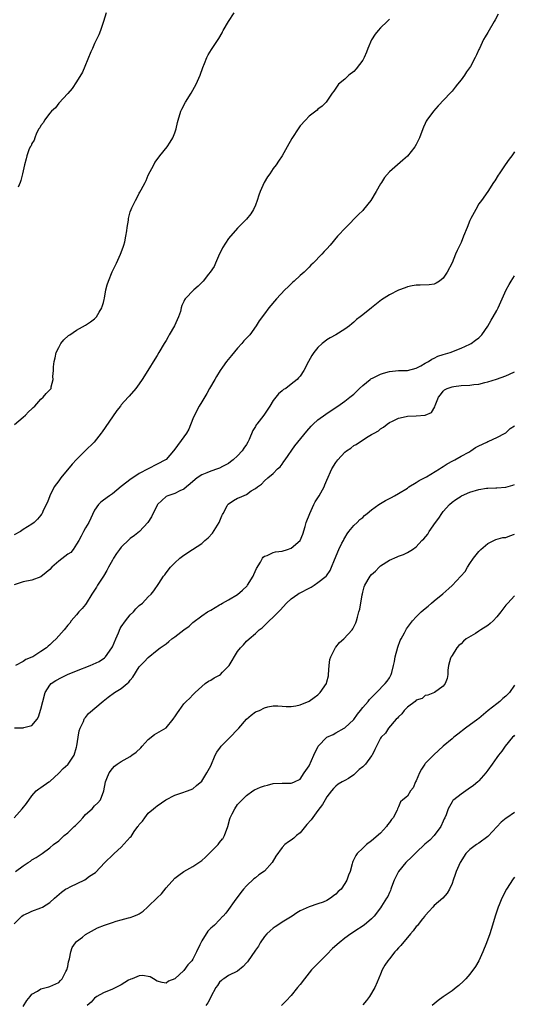
# Model space of a CAD drawing. Units: inches. Extents: x 2610000 to 2613000, y 1491000 to 1494000.
# Drawn here: x 2612110 to 2612221, y 1493097 to 1493317 of the extents above; entities that cross this region are included whole.
import ezdxf

# ---------------------------------------------------------------- set-up
doc = ezdxf.new("R2010")
doc.units = ezdxf.units.IN
doc.header["$MEASUREMENT"] = 0
doc.layers.add('LD26101491_10ft', color=93, linetype='Continuous')

msp = doc.modelspace()

# ---------------------------------------------------------------- linework, layer by layer
at = {"layer": 'LD26101491_10ft'}
for points, elevation in [([(2612217.33, 1493318.67), (2612216.63, 1493317.37), (2612216.45, 1493317), (2612215, 1493314.54), (2612214.4, 1493313.6), (2612214.06, 1493313), (2612213.11, 1493311), (2612213, 1493310.73), (2612212.45, 1493309.55), (2612212.18, 1493309), (2612211.13, 1493307), (2612210.25, 1493305.75), (2612209.76, 1493305), (2612209, 1493304.01), (2612208.25, 1493303), (2612207.67, 1493302.33), (2612207, 1493301.47), (2612206.58, 1493301), (2612203.86, 1493298.14), (2612202.83, 1493297), (2612201.37, 1493295), (2612201.24, 1493294.76), (2612201, 1493294.22), (2612200.6, 1493293.4), (2612200.44, 1493293), (2612199.74, 1493291), (2612199, 1493289.53), (2612198.68, 1493289), (2612197, 1493286.9), (2612196, 1493286), (2612193, 1493283.4), (2612191.89, 1493282.11), (2612191.18, 1493281), (2612191, 1493280.75), (2612190.05, 1493279), (2612188.83, 1493277), (2612187.22, 1493275), (2612187, 1493274.76), (2612186.1, 1493273.9), (2612183.2, 1493271), (2612181.39, 1493269), (2612179.69, 1493267), (2612179, 1493266.21), (2612178.39, 1493265.61), (2612177.88, 1493265), (2612175.91, 1493263), (2612175.43, 1493262.57), (2612175, 1493262.11), (2612173.88, 1493261), (2612173, 1493260.23), (2612171.7, 1493259), (2612171.32, 1493258.68), (2612170.31, 1493257.69), (2612169.61, 1493257), (2612167.7, 1493255), (2612165.99, 1493253), (2612165, 1493251.69), (2612163.87, 1493250.13), (2612163.2, 1493249), (2612161.72, 1493247), (2612160.4, 1493245.6), (2612159.94, 1493245), (2612159, 1493243.97), (2612157.64, 1493242.36), (2612156.54, 1493241), (2612155.66, 1493239.77), (2612155.1, 1493239), (2612154.32, 1493237.68), (2612153.89, 1493237), (2612152.74, 1493235), (2612152.13, 1493233.87), (2612151, 1493232), (2612150.43, 1493231), (2612149.38, 1493229), (2612149, 1493228.2), (2612148.1, 1493225.9), (2612147.55, 1493225), (2612147, 1493224.16), (2612145, 1493221.38), (2612144.65, 1493221), (2612143, 1493219.09), (2612142.9, 1493219), (2612141, 1493218.08), (2612138.98, 1493217), (2612137, 1493215.99), (2612135.59, 1493215), (2612135.23, 1493214.77), (2612132.96, 1493213.04), (2612131, 1493211.45), (2612130.32, 1493211), (2612129, 1493210.01), (2612128.43, 1493209.57), (2612127.86, 1493209), (2612127, 1493207.75), (2612125.73, 1493205), (2612125, 1493203.78), (2612124.57, 1493203), (2612124.05, 1493201.95), (2612123.52, 1493201), (2612123, 1493200.13), (2612122.24, 1493199), (2612121.67, 1493198.33), (2612121, 1493197.89), (2612119, 1493196.33), (2612117.46, 1493195), (2612117, 1493194.51), (2612116.15, 1493193.85), (2612115, 1493192.89), (2612113, 1493192.13), (2612111, 1493191.76), (2612109, 1493191.08)], 8690), ([(2612109.06, 1493226.94), (2612111, 1493228.56), (2612111.55, 1493229), (2612112.26, 1493229.74), (2612113, 1493230.42), (2612113.28, 1493230.72), (2612113.63, 1493231), (2612115, 1493232.57), (2612115.53, 1493233), (2612116.17, 1493233.83), (2612117, 1493234.66), (2612117.28, 1493235), (2612117.31, 1493235.31), (2612117.77, 1493237), (2612117.65, 1493237.65), (2612117.81, 1493239), (2612117.79, 1493239.79), (2612117.96, 1493241), (2612118.19, 1493241.81), (2612118.44, 1493243), (2612119, 1493244.14), (2612119.49, 1493245), (2612120.17, 1493245.83), (2612121.21, 1493246.79), (2612121.5, 1493247), (2612123, 1493248.03), (2612125, 1493249.14), (2612126.11, 1493249.89), (2612127, 1493250.53), (2612127.25, 1493250.75), (2612127.46, 1493251), (2612128.04, 1493252.04), (2612128.61, 1493253), (2612128.73, 1493253.27), (2612129, 1493254.23), (2612129.15, 1493254.85), (2612129.2, 1493255.2), (2612129.54, 1493257), (2612129.83, 1493258.17), (2612130.1, 1493259), (2612130.95, 1493261.05), (2612131.59, 1493262.41), (2612131.89, 1493263), (2612132.82, 1493265), (2612133.4, 1493266.6), (2612133.56, 1493267), (2612133.76, 1493267.76), (2612134.02, 1493269), (2612134.24, 1493270.24), (2612134.31, 1493271), (2612134.6, 1493272.6), (2612134.64, 1493273), (2612134.7, 1493273.3), (2612135, 1493274.5), (2612135.19, 1493275), (2612135.34, 1493275.34), (2612136.15, 1493277), (2612136.5, 1493277.5), (2612137, 1493278.62), (2612137.15, 1493278.85), (2612137.42, 1493279.42), (2612138.3, 1493281), (2612138.53, 1493281.47), (2612139, 1493282.65), (2612140.25, 1493285), (2612140.53, 1493285.47), (2612141, 1493286.17), (2612141.62, 1493287), (2612143.26, 1493289), (2612143.95, 1493290.05), (2612144.54, 1493291), (2612145, 1493292.16), (2612145.26, 1493293), (2612145.57, 1493294.43), (2612145.72, 1493295), (2612146.32, 1493297), (2612146.54, 1493297.46), (2612147.33, 1493299), (2612148.61, 1493301), (2612149.77, 1493303), (2612150.65, 1493305), (2612151.24, 1493306.76), (2612151.6, 1493307.6), (2612152.15, 1493309), (2612152.45, 1493309.55), (2612153.2, 1493310.8), (2612154.8, 1493313.2), (2612155.54, 1493314.46), (2612155.66, 1493314.69), (2612155.82, 1493315), (2612156.98, 1493317), (2612158.25, 1493319)], 8710), ([(2612129.61, 1493319), (2612129.03, 1493317), (2612128.32, 1493315), (2612127.94, 1493314.06), (2612127, 1493312.1), (2612126.52, 1493311), (2612126.21, 1493310.21), (2612124.86, 1493307), (2612124.29, 1493305.71), (2612123, 1493303.52), (2612121.98, 1493302.02), (2612121, 1493300.9), (2612119, 1493298.76), (2612118.24, 1493297.76), (2612117.41, 1493297), (2612117, 1493296.51), (2612115.79, 1493295), (2612115.56, 1493294.44), (2612115, 1493293.75), (2612114.76, 1493293.24), (2612114.55, 1493293), (2612114.03, 1493292.03), (2612113.61, 1493291), (2612113.47, 1493290.53), (2612113, 1493289.75), (2612112.79, 1493289.21), (2612112.62, 1493289), (2612112.31, 1493288.31), (2612111.82, 1493287), (2612111.67, 1493286.33), (2612111.31, 1493285), (2612110.88, 1493283), (2612110.5, 1493281.5), (2612110.34, 1493281), (2612109.95, 1493279.95)], 8720), ([(2612193, 1493317.57), (2612192.47, 1493317), (2612191, 1493315.58), (2612190.46, 1493315), (2612189.8, 1493314.2), (2612189, 1493312.9), (2612188.18, 1493311), (2612187.84, 1493310.16), (2612187.33, 1493309), (2612187, 1493308.39), (2612185.56, 1493306.44), (2612185, 1493305.86), (2612183.91, 1493305), (2612183, 1493304.12), (2612181.58, 1493303), (2612180.53, 1493301.47), (2612180.16, 1493301), (2612179, 1493299.2), (2612178.84, 1493299), (2612177.9, 1493298.1), (2612177, 1493297.44), (2612176.78, 1493297.22), (2612175, 1493295.83), (2612174.19, 1493295), (2612173, 1493293.68), (2612172.72, 1493293.28), (2612171.16, 1493290.84), (2612170.13, 1493289), (2612168.96, 1493287), (2612168.19, 1493285.81), (2612167.64, 1493285), (2612167, 1493284.14), (2612166.23, 1493283), (2612165.72, 1493282.28), (2612164.98, 1493281.02), (2612164.08, 1493279), (2612163.78, 1493278.22), (2612163.38, 1493277), (2612163, 1493275.99), (2612162.57, 1493275), (2612162.01, 1493273.99), (2612161, 1493272.81), (2612159, 1493270.81), (2612157, 1493268.51), (2612155.66, 1493266.45), (2612155.62, 1493266.38), (2612155, 1493265.07), (2612154.1, 1493263), (2612153.75, 1493262.25), (2612152.91, 1493261), (2612152.5, 1493260.5), (2612151.33, 1493259), (2612151.19, 1493258.81), (2612150.17, 1493257.83), (2612149.19, 1493257), (2612147.3, 1493255), (2612147.17, 1493254.83), (2612147, 1493254.42), (2612146.51, 1493253.49), (2612146.42, 1493253), (2612146.22, 1493252.22), (2612145.77, 1493251), (2612144.88, 1493249), (2612143.7, 1493247), (2612143.48, 1493246.52), (2612143, 1493245.68), (2612142.55, 1493245), (2612141.4, 1493243), (2612141, 1493242.36), (2612140.46, 1493241.54), (2612138.95, 1493239), (2612137.69, 1493237), (2612137, 1493235.98), (2612136.23, 1493235), (2612134.73, 1493233.27), (2612134.51, 1493233), (2612133, 1493231.29), (2612132.78, 1493231), (2612131.96, 1493230.04), (2612131, 1493228.67), (2612128.7, 1493225.3), (2612128.49, 1493225), (2612126.91, 1493223), (2612124.91, 1493221), (2612123, 1493219.13), (2612121.98, 1493218.02), (2612119.48, 1493215), (2612119, 1493214.31), (2612118, 1493213), (2612116.99, 1493211), (2612116.45, 1493209.55), (2612116.21, 1493209), (2612115.46, 1493207.46), (2612115.25, 1493207), (2612115.15, 1493206.85), (2612115, 1493206.65), (2612114.25, 1493205.75), (2612113.48, 1493205), (2612113, 1493204.67), (2612111, 1493203.41), (2612110.46, 1493203), (2612109, 1493202.23)], 8700), ([(2612221, 1493287.86), (2612220.39, 1493287), (2612219.77, 1493286.23), (2612218.85, 1493285), (2612217.51, 1493283), (2612217.34, 1493282.66), (2612216.6, 1493281.4), (2612216.3, 1493281), (2612215, 1493279), (2612213.61, 1493277), (2612213, 1493276.24), (2612212.29, 1493275), (2612211.22, 1493273), (2612211, 1493272.51), (2612210.36, 1493271), (2612209.58, 1493269), (2612209, 1493267.64), (2612208.72, 1493267), (2612208.15, 1493265.84), (2612207.77, 1493265), (2612207, 1493263.09), (2612205.94, 1493261), (2612205, 1493259.61), (2612204.22, 1493259), (2612203.48, 1493258.52), (2612203, 1493258.31), (2612201.84, 1493258.16), (2612199.9, 1493258.1), (2612199, 1493258.1), (2612198.1, 1493257.9), (2612197, 1493257.71), (2612196.51, 1493257.49), (2612195, 1493256.93), (2612193, 1493255.89), (2612191.24, 1493254.76), (2612188.96, 1493253.04), (2612187, 1493251.47), (2612186.45, 1493251), (2612185.63, 1493250.37), (2612185, 1493249.81), (2612184.54, 1493249.46), (2612184.03, 1493249), (2612183, 1493248.25), (2612181.02, 1493247), (2612179.71, 1493246.29), (2612179, 1493245.82), (2612178.52, 1493245.48), (2612177.96, 1493245), (2612177, 1493244.12), (2612176.09, 1493243), (2612175.64, 1493242.36), (2612174.88, 1493241), (2612173.85, 1493239), (2612173, 1493237.75), (2612172.66, 1493237.34), (2612172.36, 1493237), (2612171, 1493235.9), (2612169.78, 1493235), (2612169.29, 1493234.71), (2612169, 1493234.46), (2612168.19, 1493233.81), (2612167.57, 1493233), (2612167, 1493232.29), (2612166.24, 1493231), (2612164.89, 1493229), (2612163.32, 1493227), (2612163.19, 1493226.81), (2612163, 1493226.48), (2612162.4, 1493225.6), (2612161.59, 1493223.59), (2612161.32, 1493223), (2612161, 1493222.47), (2612160.41, 1493221.59), (2612160.06, 1493221), (2612159, 1493219.9), (2612158.04, 1493219), (2612157.46, 1493218.54), (2612157, 1493218.23), (2612156.21, 1493217.79), (2612155.66, 1493217.52), (2612155, 1493217.19), (2612154.48, 1493217), (2612153, 1493216.52), (2612152.14, 1493216.14), (2612151, 1493215.7), (2612149.99, 1493215), (2612149, 1493214.18), (2612148.38, 1493213.62), (2612147.55, 1493213), (2612147, 1493212.49), (2612146.06, 1493212.06), (2612145, 1493211.5), (2612143.37, 1493211), (2612143, 1493210.8), (2612142.05, 1493209.95), (2612141.08, 1493209), (2612141, 1493208.88), (2612139.75, 1493206.25), (2612138.94, 1493205), (2612137.03, 1493203), (2612135.91, 1493202.09), (2612135, 1493201.43), (2612134.76, 1493201.24), (2612133, 1493199.52), (2612132.57, 1493199), (2612131.89, 1493198.11), (2612131.22, 1493197), (2612131, 1493196.61), (2612130.15, 1493195), (2612129.76, 1493194.24), (2612129, 1493193), (2612127.64, 1493191), (2612127.42, 1493190.58), (2612127, 1493189.84), (2612126.41, 1493189), (2612125.13, 1493186.87), (2612125, 1493186.7), (2612124.22, 1493185.78), (2612123.51, 1493185), (2612123, 1493184.37), (2612121.81, 1493183), (2612121.47, 1493182.53), (2612121, 1493182.02), (2612120.23, 1493181), (2612119, 1493179.68), (2612118.43, 1493179), (2612117.7, 1493178.3), (2612117, 1493177.66), (2612116.63, 1493177.37), (2612116.24, 1493177), (2612115, 1493176.14), (2612113.18, 1493175), (2612113, 1493174.9), (2612111.63, 1493174.37), (2612111, 1493173.91), (2612109.3, 1493173)], 8680), ([(2612109.11, 1493159.11), (2612111, 1493159.12), (2612111.2, 1493159.2), (2612113, 1493159.65), (2612114.14, 1493161), (2612114.47, 1493161.53), (2612115, 1493163.28), (2612115.4, 1493165), (2612115.98, 1493167), (2612117, 1493168.64), (2612117.31, 1493169), (2612118.31, 1493169.69), (2612119.64, 1493170.36), (2612120.94, 1493171), (2612123, 1493171.87), (2612126.04, 1493173), (2612128.07, 1493173.93), (2612129.24, 1493174.76), (2612129.45, 1493175), (2612130.91, 1493177), (2612131, 1493177.19), (2612131.74, 1493179), (2612132.34, 1493180.34), (2612132.72, 1493181.28), (2612133, 1493181.71), (2612133.93, 1493183), (2612135, 1493184.36), (2612135.71, 1493185), (2612136.28, 1493185.72), (2612137, 1493186.45), (2612137.73, 1493187), (2612139, 1493188.4), (2612139.67, 1493189), (2612140.3, 1493189.7), (2612141.36, 1493191.36), (2612142.44, 1493193), (2612142.7, 1493193.3), (2612143, 1493193.72), (2612143.97, 1493195), (2612145, 1493196.01), (2612146.09, 1493197), (2612147, 1493197.67), (2612148.92, 1493199), (2612151, 1493200.34), (2612151.69, 1493201), (2612152.42, 1493201.58), (2612153.4, 1493202.6), (2612154.92, 1493205), (2612155.49, 1493206.51), (2612155.66, 1493206.82), (2612155.75, 1493207), (2612156.71, 1493208.71), (2612156.84, 1493209), (2612156.91, 1493209.09), (2612158.08, 1493209.92), (2612159, 1493210.43), (2612159.44, 1493210.56), (2612161, 1493211.3), (2612162.07, 1493212.07), (2612163, 1493212.63), (2612163.44, 1493213), (2612164.39, 1493213.61), (2612165, 1493214.29), (2612165.77, 1493215), (2612167, 1493215.97), (2612167.96, 1493217), (2612168.51, 1493217.49), (2612169, 1493218.08), (2612169.39, 1493218.61), (2612169.64, 1493219), (2612171.82, 1493222.18), (2612172.48, 1493223), (2612174.54, 1493225.46), (2612175.47, 1493226.53), (2612175.95, 1493227), (2612177, 1493227.94), (2612178.76, 1493229.24), (2612179.96, 1493230.04), (2612181.41, 1493231), (2612183, 1493232.14), (2612184.15, 1493233), (2612185, 1493233.73), (2612186.31, 1493235), (2612187, 1493235.63), (2612188.66, 1493237), (2612188.86, 1493237.14), (2612189.37, 1493237.37), (2612191, 1493238.17), (2612191.63, 1493238.37), (2612193, 1493238.76), (2612195, 1493238.99), (2612197, 1493239.01), (2612199, 1493239.48), (2612200.01, 1493240.01), (2612201, 1493240.61), (2612201.74, 1493241), (2612202.45, 1493241.55), (2612203, 1493241.78), (2612203.8, 1493242.2), (2612205, 1493242.59), (2612206.58, 1493243), (2612209, 1493243.95), (2612211, 1493244.87), (2612211.25, 1493245), (2612212.26, 1493245.74), (2612213, 1493246.32), (2612213.65, 1493247), (2612215, 1493248.88), (2612215.74, 1493250.26), (2612216.17, 1493251), (2612217, 1493252.38), (2612217.31, 1493253), (2612218.23, 1493255), (2612219.1, 1493257), (2612219.75, 1493258.25), (2612220.21, 1493259), (2612221, 1493260.13)], 8670), ([(2612109.05, 1493139), (2612110.83, 1493141), (2612111.8, 1493142.2), (2612113, 1493143.91), (2612113.91, 1493145), (2612114.52, 1493145.48), (2612115, 1493145.74), (2612116.79, 1493147), (2612117, 1493147.1), (2612119, 1493148.93), (2612119.99, 1493150.01), (2612121, 1493150.9), (2612121.09, 1493151), (2612122.45, 1493153), (2612123, 1493154.78), (2612123.08, 1493155.08), (2612123.34, 1493157), (2612123.58, 1493158.42), (2612123.8, 1493159), (2612124.53, 1493160.53), (2612124.69, 1493161), (2612124.79, 1493161.21), (2612125, 1493161.44), (2612125.69, 1493162.31), (2612128.91, 1493165.09), (2612130.02, 1493165.98), (2612131.46, 1493167), (2612133, 1493167.9), (2612134.29, 1493169), (2612134.68, 1493169.32), (2612135, 1493169.78), (2612135.6, 1493170.4), (2612137, 1493172.7), (2612138.13, 1493173.87), (2612139, 1493174.82), (2612141, 1493176.44), (2612141.66, 1493177), (2612143, 1493177.89), (2612143.63, 1493178.37), (2612144.32, 1493179), (2612145, 1493179.44), (2612147, 1493181.04), (2612148.2, 1493181.8), (2612149, 1493182.63), (2612151, 1493184.15), (2612152.25, 1493185), (2612152.71, 1493185.29), (2612153, 1493185.43), (2612153.97, 1493186.03), (2612155, 1493186.56), (2612155.27, 1493186.73), (2612155.66, 1493186.95), (2612157, 1493187.69), (2612159, 1493188.92), (2612160.14, 1493189.86), (2612161.13, 1493190.87), (2612161.23, 1493191), (2612162.49, 1493193), (2612162.63, 1493193.37), (2612163.26, 1493194.74), (2612164.17, 1493196.17), (2612164.6, 1493197), (2612164.74, 1493197.26), (2612165, 1493197.45), (2612165.65, 1493197.65), (2612167, 1493198.32), (2612167.52, 1493198.48), (2612169, 1493198.62), (2612170.2, 1493199), (2612171, 1493199.27), (2612172.98, 1493201), (2612173.62, 1493202.38), (2612174.1, 1493204.1), (2612174.39, 1493205), (2612175.15, 1493207), (2612176.1, 1493209), (2612176.37, 1493209.63), (2612177.24, 1493211), (2612178.37, 1493213), (2612178.55, 1493213.45), (2612179, 1493214.49), (2612180.13, 1493217), (2612181, 1493218.42), (2612181.44, 1493219), (2612183, 1493220.71), (2612183.35, 1493221), (2612184.34, 1493221.66), (2612185, 1493222.2), (2612185.54, 1493222.46), (2612186.28, 1493223), (2612188.23, 1493224.23), (2612189, 1493224.65), (2612189.58, 1493225), (2612190.52, 1493225.48), (2612191, 1493225.93), (2612191.66, 1493226.34), (2612192.48, 1493227), (2612193, 1493227.34), (2612193.66, 1493227.66), (2612195, 1493228.34), (2612196.7, 1493228.7), (2612197, 1493228.79), (2612199, 1493228.83), (2612201, 1493229), (2612202.37, 1493229.63), (2612203.11, 1493230.89), (2612203.2, 1493231.2), (2612203.94, 1493233), (2612204.42, 1493233.58), (2612205, 1493234.35), (2612205.34, 1493234.66), (2612205.9, 1493235), (2612207, 1493235.37), (2612207.4, 1493235.4), (2612209, 1493235.61), (2612211, 1493235.72), (2612211.85, 1493235.85), (2612213, 1493235.95), (2612214.31, 1493236.31), (2612215, 1493236.45), (2612216.92, 1493237.08), (2612219, 1493237.82), (2612219.83, 1493238.17), (2612221, 1493238.68)], 8660), ([(2612109.35, 1493127), (2612111, 1493128.21), (2612112.19, 1493129), (2612112.69, 1493129.31), (2612113, 1493129.58), (2612113.92, 1493130.08), (2612115.26, 1493131), (2612117, 1493132.23), (2612117.85, 1493133), (2612119, 1493133.86), (2612119.6, 1493134.4), (2612120.19, 1493135), (2612121, 1493135.62), (2612122.41, 1493137), (2612122.72, 1493137.28), (2612123.74, 1493138.26), (2612124.42, 1493139), (2612125, 1493139.68), (2612126.49, 1493141), (2612127, 1493141.66), (2612127.71, 1493142.29), (2612128.35, 1493143), (2612129.1, 1493145), (2612129.46, 1493147), (2612129.79, 1493147.79), (2612130.25, 1493149), (2612131, 1493150.01), (2612131.45, 1493150.55), (2612132.05, 1493151), (2612133, 1493151.56), (2612135, 1493152.7), (2612135.38, 1493153), (2612136.34, 1493153.66), (2612137.36, 1493154.64), (2612137.66, 1493155), (2612139, 1493156.47), (2612140.41, 1493157.59), (2612143, 1493159.08), (2612144.62, 1493161), (2612144.78, 1493161.22), (2612145, 1493161.59), (2612145.58, 1493162.42), (2612145.92, 1493163), (2612147, 1493164.46), (2612147.53, 1493165), (2612148.29, 1493165.71), (2612149, 1493166.48), (2612149.51, 1493167), (2612151, 1493168.37), (2612151.74, 1493169), (2612152.48, 1493169.52), (2612153, 1493169.77), (2612153.76, 1493170.24), (2612155, 1493170.88), (2612155.17, 1493171), (2612155.66, 1493171.51), (2612157.11, 1493173), (2612159, 1493176.15), (2612159.69, 1493177), (2612160.31, 1493177.69), (2612161, 1493178.47), (2612161.57, 1493179), (2612163, 1493180.19), (2612163.86, 1493181), (2612164.52, 1493181.48), (2612166.08, 1493183), (2612167, 1493183.83), (2612168.57, 1493185.43), (2612169.92, 1493187), (2612171, 1493187.94), (2612172.48, 1493189), (2612172.81, 1493189.19), (2612173, 1493189.27), (2612175, 1493190.36), (2612175.44, 1493190.56), (2612176.12, 1493191), (2612177, 1493191.62), (2612178.8, 1493193), (2612178.9, 1493193.1), (2612179.72, 1493194.28), (2612180.06, 1493195), (2612180.67, 1493196.67), (2612181.65, 1493199), (2612182.37, 1493200.37), (2612182.68, 1493201), (2612182.77, 1493201.23), (2612183, 1493201.6), (2612183.5, 1493202.5), (2612183.93, 1493203), (2612185, 1493204.33), (2612185.74, 1493205), (2612186.36, 1493205.64), (2612187, 1493206.13), (2612187.44, 1493206.56), (2612188.04, 1493207), (2612189, 1493207.84), (2612190.65, 1493209), (2612191, 1493209.23), (2612192.11, 1493209.89), (2612193.42, 1493210.58), (2612194.13, 1493211), (2612195, 1493211.46), (2612197, 1493212.72), (2612197.36, 1493213), (2612199, 1493213.95), (2612199.62, 1493214.38), (2612201.25, 1493215.25), (2612204.21, 1493217), (2612204.67, 1493217.33), (2612205, 1493217.52), (2612205.9, 1493218.1), (2612207.2, 1493218.8), (2612207.64, 1493219), (2612209, 1493219.83), (2612210.73, 1493220.73), (2612211.22, 1493221), (2612212.24, 1493221.76), (2612213, 1493222.17), (2612214.8, 1493223), (2612215, 1493223.12), (2612215.19, 1493223.19), (2612217, 1493224.04), (2612218.89, 1493225), (2612219, 1493225.07), (2612220.01, 1493225.99), (2612221, 1493226.6)], 8650), ([(2612109, 1493115.26), (2612110.75, 1493117), (2612111, 1493117.2), (2612112.25, 1493117.75), (2612113, 1493118.12), (2612115, 1493118.82), (2612115.35, 1493119), (2612117, 1493120.05), (2612118.05, 1493121), (2612118.54, 1493121.46), (2612119.63, 1493122.37), (2612120.53, 1493123), (2612121, 1493123.28), (2612121.56, 1493123.56), (2612124.87, 1493125.13), (2612125.9, 1493125.9), (2612127.22, 1493126.78), (2612129.29, 1493129), (2612131.2, 1493130.8), (2612131.36, 1493131), (2612133, 1493132.43), (2612135, 1493134.68), (2612135.17, 1493134.83), (2612135.9, 1493135.9), (2612136.72, 1493137), (2612136.83, 1493137.17), (2612137, 1493137.5), (2612137.77, 1493138.23), (2612138.28, 1493139), (2612139, 1493140.02), (2612140.17, 1493141), (2612140.65, 1493141.35), (2612141, 1493141.67), (2612142.92, 1493143), (2612145, 1493144.05), (2612146.55, 1493144.55), (2612147.84, 1493145), (2612149, 1493145.46), (2612149.79, 1493146.21), (2612151, 1493147.17), (2612152.14, 1493149), (2612153, 1493150.6), (2612154.01, 1493153), (2612154.38, 1493153.62), (2612155.21, 1493154.79), (2612155.37, 1493155), (2612155.66, 1493155.3), (2612157, 1493156.67), (2612157.35, 1493157), (2612159, 1493158.75), (2612159.26, 1493159), (2612161, 1493161.05), (2612162.05, 1493161.95), (2612163, 1493162.64), (2612163.27, 1493162.73), (2612163.89, 1493163), (2612165, 1493163.55), (2612165.77, 1493163.77), (2612167, 1493164), (2612168, 1493164), (2612169, 1493163.97), (2612169.89, 1493163.89), (2612171, 1493163.9), (2612172.01, 1493164.01), (2612173, 1493164.24), (2612175, 1493165.04), (2612176.11, 1493165.89), (2612177, 1493166.47), (2612177.46, 1493167), (2612178.88, 1493169), (2612179, 1493169.37), (2612179.32, 1493170.69), (2612179.37, 1493171), (2612179.5, 1493173), (2612179.66, 1493174.34), (2612179.85, 1493175), (2612180.78, 1493176.78), (2612180.92, 1493177.08), (2612181, 1493177.16), (2612181.83, 1493178.17), (2612182.8, 1493179), (2612184.66, 1493181), (2612184.79, 1493181.21), (2612185.46, 1493182.54), (2612185.62, 1493183), (2612185.81, 1493183.81), (2612186.16, 1493185), (2612186.37, 1493185.63), (2612186.87, 1493188.87), (2612186.93, 1493189.07), (2612187, 1493189.4), (2612187.35, 1493190.65), (2612187.47, 1493191), (2612188.67, 1493193), (2612189, 1493193.41), (2612189.84, 1493194.16), (2612190.66, 1493195), (2612191, 1493195.31), (2612193, 1493196.58), (2612194.68, 1493197.32), (2612195, 1493197.49), (2612196.16, 1493197.84), (2612197, 1493198.3), (2612198.13, 1493199), (2612199, 1493199.56), (2612200.2, 1493201), (2612200.65, 1493201.35), (2612201.58, 1493202.42), (2612201.85, 1493203), (2612203.29, 1493205), (2612204.06, 1493205.94), (2612204.69, 1493207), (2612205, 1493207.45), (2612206.43, 1493209), (2612207, 1493209.52), (2612207.88, 1493210.12), (2612209, 1493210.92), (2612209.13, 1493211), (2612211, 1493211.82), (2612213, 1493212.41), (2612214.67, 1493212.67), (2612215, 1493212.71), (2612216.79, 1493212.79), (2612217, 1493212.78), (2612219, 1493212.9), (2612220.63, 1493213.37), (2612221, 1493213.54)], 8640), ([(2612111, 1493096.77), (2612111.86, 1493098.14), (2612112.58, 1493099), (2612113, 1493099.55), (2612114.25, 1493100.25), (2612115, 1493100.75), (2612116.8, 1493101.2), (2612117, 1493101.23), (2612119, 1493102.16), (2612119.42, 1493102.58), (2612119.78, 1493103), (2612120.59, 1493104.59), (2612120.82, 1493105), (2612121, 1493105.7), (2612121.21, 1493106.79), (2612121.42, 1493107.42), (2612121.73, 1493109), (2612122.01, 1493109.99), (2612122.72, 1493111), (2612123, 1493111.33), (2612124.32, 1493112.32), (2612125, 1493112.86), (2612126.34, 1493113.66), (2612127, 1493113.99), (2612127.66, 1493114.34), (2612129.21, 1493115), (2612131, 1493115.58), (2612131.84, 1493115.84), (2612133, 1493116.15), (2612134.61, 1493116.61), (2612135, 1493116.7), (2612135.77, 1493117), (2612136.68, 1493117.32), (2612137, 1493117.51), (2612137.9, 1493118.1), (2612138.85, 1493119), (2612139, 1493119.12), (2612141, 1493121.09), (2612142.01, 1493121.99), (2612143, 1493123.3), (2612145, 1493125.49), (2612145.88, 1493126.12), (2612146.96, 1493127), (2612149, 1493128.07), (2612150.31, 1493129), (2612151, 1493129.45), (2612151.82, 1493130.18), (2612152.62, 1493131), (2612153, 1493131.36), (2612154.63, 1493133), (2612155, 1493133.43), (2612155.66, 1493134.28), (2612155.69, 1493134.31), (2612156.11, 1493135), (2612156.8, 1493137), (2612157.27, 1493138.73), (2612157.38, 1493139), (2612157.83, 1493139.83), (2612158.41, 1493141), (2612159, 1493141.93), (2612159.5, 1493142.5), (2612161, 1493144), (2612162.46, 1493145), (2612162.8, 1493145.2), (2612164.17, 1493145.83), (2612165, 1493146.12), (2612165.69, 1493146.31), (2612167, 1493146.62), (2612169, 1493146.72), (2612171, 1493146.69), (2612171.21, 1493146.79), (2612171.75, 1493147), (2612173, 1493147.64), (2612173.93, 1493149), (2612175, 1493150.62), (2612176.05, 1493153), (2612177.05, 1493155), (2612178.97, 1493157.03), (2612180.36, 1493157.64), (2612181, 1493157.99), (2612182.89, 1493159), (2612183, 1493159.07), (2612185, 1493160.99), (2612185.82, 1493162.18), (2612186.53, 1493163), (2612187, 1493163.62), (2612188.22, 1493165), (2612188.56, 1493165.44), (2612190.07, 1493167), (2612192.06, 1493169), (2612192.47, 1493169.53), (2612193, 1493170.26), (2612193.4, 1493171), (2612193.49, 1493171.49), (2612193.9, 1493173), (2612194.1, 1493173.9), (2612194.24, 1493175), (2612194.84, 1493177.16), (2612195.4, 1493178.6), (2612195.6, 1493179), (2612196.34, 1493180.34), (2612196.78, 1493181.22), (2612197, 1493181.53), (2612198.17, 1493183), (2612199, 1493183.89), (2612200.09, 1493185), (2612200.57, 1493185.43), (2612201, 1493185.76), (2612201.68, 1493186.32), (2612202.4, 1493187), (2612203, 1493187.47), (2612204.93, 1493189.07), (2612206.25, 1493190.25), (2612207.06, 1493190.94), (2612208.99, 1493193), (2612209.93, 1493194.07), (2612210.45, 1493195), (2612211, 1493195.83), (2612211.8, 1493197), (2612213, 1493198.55), (2612213.45, 1493199), (2612215, 1493200.32), (2612216.78, 1493201.22), (2612218.36, 1493201.64), (2612219, 1493201.66), (2612219.94, 1493202.06), (2612221, 1493202.4)], 8630), ([(2612221, 1493188.63), (2612219.46, 1493187), (2612219.26, 1493186.75), (2612219, 1493186.52), (2612217.93, 1493185), (2612217, 1493183.89), (2612216.18, 1493183), (2612215.56, 1493182.44), (2612215, 1493182), (2612213.43, 1493181), (2612213, 1493180.71), (2612212.22, 1493180.22), (2612210.17, 1493179), (2612209.56, 1493178.44), (2612209, 1493177.87), (2612208.53, 1493177.47), (2612208.04, 1493177), (2612207, 1493175.29), (2612206.8, 1493175), (2612206.68, 1493174.68), (2612206.23, 1493173), (2612206.02, 1493172.02), (2612206.03, 1493171), (2612205.89, 1493170.11), (2612205.43, 1493169), (2612205, 1493168.44), (2612203.05, 1493167), (2612201.61, 1493166.39), (2612201, 1493166.35), (2612200.33, 1493165.67), (2612199, 1493165.28), (2612198.71, 1493165), (2612197, 1493163.74), (2612196.27, 1493163), (2612195.74, 1493162.26), (2612195, 1493161.56), (2612194.77, 1493161.23), (2612194.52, 1493161), (2612192.79, 1493159), (2612192.1, 1493157.9), (2612191.12, 1493157), (2612191, 1493156.82), (2612190.07, 1493155), (2612189.74, 1493154.26), (2612189.12, 1493153), (2612189, 1493152.86), (2612187.66, 1493151), (2612187, 1493150.38), (2612186.24, 1493149.76), (2612185.48, 1493149), (2612185, 1493148.58), (2612183.8, 1493147.8), (2612183, 1493147.31), (2612182.4, 1493147), (2612181.51, 1493146.49), (2612181, 1493146.07), (2612180.45, 1493145.55), (2612179.99, 1493145), (2612179, 1493143.64), (2612178.61, 1493143), (2612178.04, 1493141.96), (2612177, 1493140.64), (2612175.45, 1493138.55), (2612174.54, 1493137.46), (2612173, 1493135.65), (2612172.17, 1493135), (2612171.56, 1493134.44), (2612171, 1493134.01), (2612170.39, 1493133.61), (2612169.62, 1493133), (2612169, 1493132.36), (2612167.57, 1493130.43), (2612166.76, 1493129), (2612165, 1493127.01), (2612163.8, 1493126.2), (2612163, 1493125.54), (2612162.67, 1493125.33), (2612161, 1493123.78), (2612160.31, 1493123), (2612159.73, 1493122.27), (2612158.26, 1493120.26), (2612157, 1493118.47), (2612156.37, 1493117.63), (2612155.76, 1493117), (2612155.66, 1493116.89), (2612155, 1493116.17), (2612153.81, 1493115), (2612153.37, 1493114.63), (2612153, 1493114.29), (2612152.36, 1493113.64), (2612151, 1493111.45), (2612150.77, 1493111), (2612150.6, 1493110.6), (2612149.85, 1493109), (2612149, 1493107.35), (2612148.74, 1493107), (2612147.9, 1493106.1), (2612147, 1493104.83), (2612145, 1493102.97), (2612143.56, 1493102.44), (2612143, 1493101.98), (2612142.12, 1493102.12), (2612141, 1493102.45), (2612140.23, 1493103), (2612139.45, 1493103.45), (2612137.73, 1493103.73), (2612137, 1493103.66), (2612135.39, 1493103), (2612135.13, 1493102.87), (2612135, 1493102.84), (2612134.64, 1493102.64), (2612133, 1493101.63), (2612131, 1493100.63), (2612129, 1493099.82), (2612127.53, 1493099), (2612127, 1493098.67), (2612126.24, 1493097.76), (2612125.32, 1493097)], 8620), ([(2612221, 1493168.64), (2612219.85, 1493167), (2612219.44, 1493166.56), (2612219, 1493166.14), (2612218.38, 1493165.62), (2612217.68, 1493165), (2612217, 1493164.49), (2612215.11, 1493163), (2612213, 1493161.18), (2612212.77, 1493161), (2612210.01, 1493159), (2612208.3, 1493157.7), (2612207.43, 1493157), (2612207, 1493156.62), (2612205.03, 1493155), (2612203.97, 1493154.03), (2612202.91, 1493153.09), (2612201, 1493151.09), (2612200.92, 1493151), (2612200.18, 1493149.82), (2612199.7, 1493149), (2612199, 1493147.27), (2612198.85, 1493147), (2612198.29, 1493145.71), (2612197.71, 1493145), (2612197, 1493143.8), (2612195.98, 1493143), (2612195.47, 1493142.53), (2612195, 1493141.44), (2612194.83, 1493141.17), (2612194.82, 1493141), (2612194.72, 1493140.71), (2612193.84, 1493139), (2612193.43, 1493138.57), (2612193, 1493137.93), (2612192.59, 1493137.41), (2612192.33, 1493137), (2612191, 1493135.55), (2612189, 1493133.83), (2612187.84, 1493133), (2612187, 1493132.22), (2612185.76, 1493131), (2612185.45, 1493130.55), (2612184.82, 1493129.18), (2612184.76, 1493129), (2612184.67, 1493128.67), (2612184.17, 1493127), (2612183.85, 1493126.15), (2612183.47, 1493125), (2612183, 1493124.26), (2612182.15, 1493123), (2612181.51, 1493122.49), (2612181, 1493121.92), (2612180.44, 1493121.56), (2612179.78, 1493121), (2612179, 1493120.52), (2612178.15, 1493120.15), (2612177, 1493119.75), (2612175, 1493119.09), (2612173, 1493118.18), (2612172.28, 1493117.72), (2612171.19, 1493117), (2612169, 1493115.65), (2612167.98, 1493115), (2612167.41, 1493114.59), (2612167, 1493114.33), (2612166.31, 1493113.69), (2612165.52, 1493113), (2612165, 1493112.44), (2612164.06, 1493111), (2612163.69, 1493110.31), (2612163, 1493109.38), (2612162.87, 1493109.13), (2612162.21, 1493108.21), (2612161.24, 1493106.76), (2612161, 1493106.52), (2612160.28, 1493105.72), (2612159, 1493104.72), (2612157, 1493103.69), (2612155.91, 1493103), (2612155.66, 1493102.81), (2612155.39, 1493102.61), (2612155, 1493102.22), (2612154.49, 1493101.51), (2612154.17, 1493101), (2612153.06, 1493098.94), (2612153, 1493098.85), (2612152.36, 1493097.64), (2612151.9, 1493097)], 8610), ([(2612221, 1493157.42), (2612220.79, 1493157.21), (2612220.53, 1493157), (2612218.86, 1493155), (2612218.12, 1493153.88), (2612217.41, 1493153), (2612217, 1493152.45), (2612215.99, 1493151), (2612215, 1493149.65), (2612214.57, 1493149), (2612213, 1493147.27), (2612212.74, 1493147), (2612211.77, 1493146.23), (2612210.63, 1493145.37), (2612209, 1493144.25), (2612207.39, 1493143), (2612207.19, 1493142.81), (2612207, 1493142.52), (2612206.15, 1493141), (2612205.65, 1493139.65), (2612205.37, 1493139), (2612205.23, 1493138.77), (2612205, 1493138.26), (2612204.48, 1493137), (2612203, 1493135), (2612201.99, 1493134.01), (2612200.93, 1493133.07), (2612199, 1493131.25), (2612197.87, 1493130.13), (2612196.84, 1493129.16), (2612196.69, 1493129), (2612195.04, 1493127), (2612194.36, 1493125.64), (2612194.08, 1493125), (2612193.48, 1493123.48), (2612193.32, 1493123), (2612193.25, 1493122.75), (2612193, 1493122.28), (2612192.62, 1493121.38), (2612192.35, 1493121), (2612191.2, 1493119.2), (2612191, 1493118.86), (2612189.55, 1493117), (2612189, 1493116.39), (2612187.37, 1493115), (2612185, 1493113.47), (2612184.74, 1493113.26), (2612184.38, 1493113), (2612183, 1493112.06), (2612181.71, 1493111), (2612180.28, 1493109.72), (2612179, 1493108.42), (2612176.26, 1493105.74), (2612175.57, 1493105), (2612173.95, 1493103), (2612173, 1493101.7), (2612172.45, 1493101), (2612171, 1493099.28), (2612169.91, 1493098.09), (2612168.87, 1493097)], 8600), ([(2612221, 1493140.18), (2612219.27, 1493139), (2612219.12, 1493138.88), (2612218.02, 1493137.98), (2612215.11, 1493134.89), (2612215, 1493134.79), (2612213, 1493133.33), (2612212.46, 1493133), (2612211, 1493131.91), (2612210.09, 1493131), (2612208.82, 1493129), (2612207.94, 1493127), (2612207.71, 1493126.29), (2612207.22, 1493125), (2612207, 1493124.3), (2612206.41, 1493123), (2612205.88, 1493122.12), (2612204.97, 1493121.03), (2612203, 1493119.35), (2612202.71, 1493119), (2612201.9, 1493118.1), (2612201, 1493117.16), (2612200.9, 1493117), (2612200.41, 1493116.41), (2612199.16, 1493114.84), (2612199, 1493114.68), (2612198.32, 1493113.68), (2612197.68, 1493113), (2612195.54, 1493110.46), (2612195, 1493109.88), (2612194.6, 1493109.4), (2612194.21, 1493109), (2612193, 1493107.44), (2612192.6, 1493107), (2612191.97, 1493106.03), (2612191.38, 1493105), (2612191, 1493104.05), (2612190.26, 1493102.26), (2612189.71, 1493101), (2612188.52, 1493099), (2612187.84, 1493098.16), (2612187, 1493097.16)], 8590), ([(2612221, 1493125.73), (2612220.68, 1493125.32), (2612219.21, 1493123), (2612218.17, 1493121), (2612217.52, 1493119.52), (2612217.31, 1493119), (2612217.24, 1493118.76), (2612216.64, 1493117), (2612216.08, 1493115), (2612215.46, 1493113), (2612214.72, 1493111), (2612213.9, 1493109), (2612213, 1493106.98), (2612212.27, 1493105.73), (2612211, 1493104.02), (2612210.09, 1493103), (2612209.56, 1493102.44), (2612208.53, 1493101.47), (2612207.94, 1493101), (2612207, 1493100.29), (2612205, 1493098.93), (2612203.89, 1493098.11), (2612203, 1493097.38), (2612202.57, 1493097)], 8580)]:
    msp.add_lwpolyline(points, dxfattribs=dict(at, elevation=elevation))

doc.saveas('drawing.dxf')
